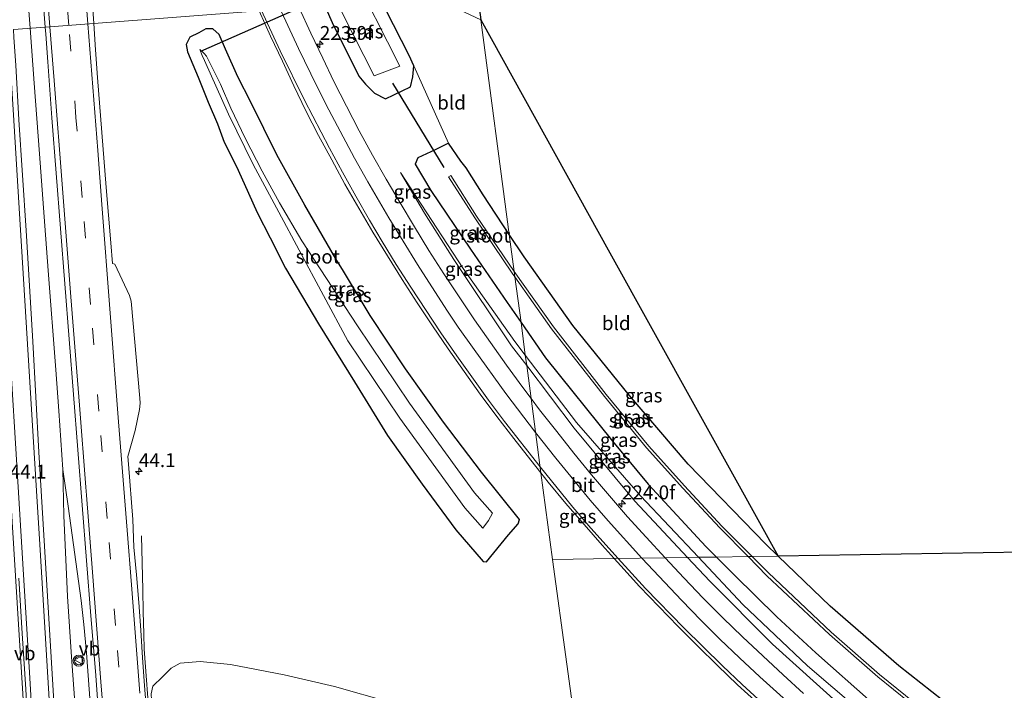
# Model space of a CAD drawing. Units: metres. Extents: x 249999 to 260000, y 574999 to 581250.
# Drawn here: x 255729 to 255906, y 577276 to 577397 of the extents above; entities that cross this region are included whole.
import ezdxf
from ezdxf.enums import TextEntityAlignment as Align

# ---------------------------------------------------------------- set-up
doc = ezdxf.new("R2010")
doc.units = ezdxf.units.M
doc.linetypes.add('VW-3-9_STREEP', pattern=[12, 3, -9])
doc.layers.get('0').update_dxf_attribs({"lineweight": 25})
for name, color, linetype, lineweight in [('B-ME-AM-KILOMETR-S-B1', 7, 'Continuous', 18), ('B-ME-BV-GELEIDECONSTRUCTIE-GELEIDERAIL-L-B1', 213, 'BV-GELEIDERAIL', 18), ('B-ME-GW-KRUINLIJN-L-B1', 93, 'Continuous', 18), ('B-ME-GW-TEENLIJN-L-B1', 93, 'Continuous', 18), ('B-ME-IE-GRASLAND-GV-B6', 93, 'Continuous', 18), ('B-ME-IE-GRONDWERKLIJN-GROND_INGERICHT-GV-B6', 253, 'Continuous', 18), ('B-ME-IE-HULPGEOMETRIE-L-B1', 53, 'Continuous', 18), ('B-ME-OG-WATER-GV-B6', 153, 'Continuous', 18), ('B-ME-VH-VERH_SOORT-BITUMEN-GV-B6', 8, 'IE-TERREINAFSCHEIDING-NATUURLIJK-HOUTWAL', 18), ('B-ME-VW-MARKERING-39STREEP-015-L-B1', 255, 'VW-3-9_STREEP', 18), ('B-ME-VW-MARKERING-STREEP-015-L-B1', 7, 'Continuous', 18), ('B-ME-VW-MEUBILAIR_WEGMEUBILAIR-VERKEERSBORD-S-B1', 8, 'Continuous', 18), ('B-ME-VW-MEUBILAIR_WEGMEUBILAIR-VERKEERSLICHT-S-B1', 13, 'Continuous', 18)]:
    doc.layers.add(name, color=color, linetype=linetype, lineweight=lineweight)
for name, color, linetype in [('B-ME-GW-INSTEEKWATERGANG-L-B1', 10, 'Continuous'), ('B-ME-KG-KADASTRAAL-OPNAMEDTMGRENS-L-B1', 10, 'Continuous'), ('B-ME-KW-DUIKER-L-B1', 10, 'Continuous')]:
    doc.layers.add(name, color=color, linetype=linetype)
doc.styles.add('NLCS-ISO', font='NLCS-ISO.TTF')
doc.linetypes.add('BV-GELEIDERAIL', pattern='A,10,-3,[108,NLCS.SHX,S=1,R=0,X=0,Y=0],-3', length=16)
doc.linetypes.add('IE-TERREINAFSCHEIDING-NATUURLIJK-HOUTWAL', pattern='A,7,-1.5,[67,NLCS.SHX,S=0.75,R=45,X=0,Y=0],-1.5,7,-1.5,[70,NLCS.SHX,S=0.75,R=0,X=0,Y=0],-1.5', length=20)

# ---------------------------------------------------------------- blocks, each defined once
blk = doc.blocks.new('hecto')
for p, q in [((0, 0.625), (-0.625, 0)), ((0, -0.625), (0, 0.625)), ((-0.625, 0), (0.625, 0)), ((0.625, 0), (0, -0.625))]:
    blk.add_line(p, q)
blk = doc.blocks.new('verkeerslicht')
for radius in [1, 0.75]:
    blk.add_circle((0, 0), radius)
blk = doc.blocks.new('verkeersbord')
for p, q in [((0, 0.75), (-0.75, -0.625)), ((0.75, -0.625), (0, 0.75)), ((-0.75, -0.625), (0.75, -0.625))]:
    blk.add_line(p, q)

msp = doc.modelspace()

# ---------------------------------------------------------------- linework, layer by layer
at = {"layer": 'B-ME-BV-GELEIDECONSTRUCTIE-GELEIDERAIL-L-B1'}
for points in [[(255730.9519, 577395.742, 0.6713), (255730.0564, 577407.6236, 0.6921), (255729.5156, 577414.9011, 0.7449), (255728.2578, 577433.1175, 0.7523), (255727.3613, 577445.8725, 0.7576), (255726.1184, 577463.9709, 0.7099), (255724.9683, 577480.3227, 0.7183), (255724.4712, 577487.4951, 0.6795), (255723.2235, 577505.6375, 0.6715), (255722.7296, 577512.9092, 0.6553), (255722.0593, 577522.0362, 0.623), (255721.302, 577532.9224, 0.6226), (255720.062, 577551.1268, 0.628), (255718.7986, 577569.4129, 0.6581), (255717.5271, 577587.6085, 0.6547), (255716.2442, 577605.7805, 0.6592), (255714.813, 577625.6753, 0.672), (255713.3064, 577645.5973, 0.6611), (255711.9395, 577663.7403, 0.662), (255710.5397, 577681.8785, 0.6727), (255708.9924, 577701.7849, 0.6758), (255707.57, 577719.984, 0.6641), (255707.2903, 577723.6097, 0.6661)], [(255736.8194, 577316.2237, 0.6673), (255736.119, 577326.7995, 0.6624), (255735.5787, 577334.1797, 0.6298), (255734.2107, 577352.1106, 0.6095), (255733.6137, 577360.1599, 0.5912), (255732.6212, 577373.1505, 0.6245), (255731.6712, 577385.875, 0.6496), (255730.9519, 577395.742, 0.6713)], [(255731.7147, 577240.5773, 0.4977), (255731.5019, 577244.5713, 0.5223), (255730.7031, 577257.694, 0.5228), (255729.6485, 577275.8388, 0.5473), (255728.63, 577292.1911, 0.5799), (255727.7149, 577306.815, 0.5755), (255727.2699, 577313.9937, 0.5792), (255726.5893, 577324.9122, 0.5555)], [(255743.2713, 577232.8212, 0.71), (255742.7575, 577236.7768, 0.6985), (255741.3613, 577245.9564, 0.6616), (255740.8604, 577249.8961, 0.6419), (255740.3335, 577255.1551, 0.6152), (255739.024, 577273.4165, 0.5745), (255738.3905, 577282.4869, 0.5679), (255737.6819, 577293.3593, 0.6135), (255736.9856, 577307.9567, 0.6723), (255736.8194, 577316.2237, 0.6673)], [(255743.2713, 577232.8212, 0.71), (255743.4475, 577242.1871, 0.6977), (255743.493, 577245.9899, 0.6762), (255743.4527, 577249.9166, 0.6847), (255743.3008, 577253.9482, 0.6692), (255743.0448, 577257.9392, 0.7012), (255741.8915, 577272.5821, 0.6865), (255741.0833, 577283.1928, 0.6712), (255740.6342, 577288.3396, 0.6435), (255740.1525, 577292.631, 0.6618), (255737.7929, 577309.6524, 0.6547), (255736.8194, 577316.2237, 0.6673)], [(255751.5101, 577283.8946, 0.4858), (255751.4185, 577286.6031, 0.4308), (255751.3102, 577290.5738, 0.3064), (255751.2193, 577294.5398, 0.1599), (255751.0033, 577304.3138, -0.3599)], [(255762.3715, 577196.6893, 0.4053), (255761.8862, 577199.801, 0.4389), (255759.4057, 577215.9995, 0.4725), (255756.6678, 577234.0251, 0.5157), (255754.6025, 577248.4499, 0.5337), (255753.9005, 577253.9494, 0.531), (255753.1749, 577261.2484, 0.5324), (255752.4836, 577270.2699, 0.5226), (255751.5101, 577283.8946, 0.4858)]]:
    msp.add_polyline3d(points, dxfattribs=at)
at = {"layer": 'B-ME-GW-INSTEEKWATERGANG-L-B1'}
for points in [[(255782.3896, 577403.5175, -0.9329), (255785.376, 577396.802, -0.898), (255790.147, 577387.134, -0.815), (255791.338, 577385.657, -0.882), (255792.947, 577384.075, -0.849), (255794.979, 577383.005, -0.935), (255799.466, 577385.222, -0.931), (255799.896, 577386.995, -0.886), (255800.041, 577388.983, -0.798), (255799.242, 577390.865, -0.818), (255790.8246, 577407.3527, -0.8043)], [(255812.561, 577299.677, 0.7), (255813.182, 577299.631, 0.667), (255817.12, 577304.483, 0.569), (255818.839, 577306.424, 0.61), (255819.127, 577307.261, 0.738), (255812.253, 577315.748, 0.603), (255805.4, 577324.747, 0.517), (255798.546, 577334.375, 0.401), (255792.196, 577343.976, 0.294), (255787.363, 577351.976, 0.266), (255786.036, 577354.175, 0.297), (255780.417, 577363.861, 0.169), (255775.361, 577372.962, 0.09), (255770.711, 577382.43, 0.022), (255768.329, 577386.981, -0.038), (255766.129, 577391.967, -0.141), (255764.998, 577394.643, -0.168), (255763.879, 577395.666, -0.217), (255762.578, 577395.651, -0.309), (255761.308, 577394.913, -0.427), (255759.725, 577394.145, -0.644), (255759.025, 577392.844, -0.95), (255759.292, 577391.48, -0.896), (255761.189, 577386.909, -0.96), (255763.04, 577382.411, -0.867), (255764.695, 577378.514, -0.642), (255765.893, 577375.242, -0.545), (255768.106, 577370.863, -0.456), (255769.522, 577367.793, -0.375), (255771.864, 577362.523, -0.23), (255774.198, 577358.015, -0.175), (255776.965, 577352.541, 0.025), (255782.913, 577342.475, 0.183), (255789.391, 577332.03, 0.265), (255795.347, 577322.374, 0.403), (255801.585, 577313.59, 0.595), (255807.644, 577305.373, 0.715), (255812.561, 577299.677, 0.7)], [(255817.2645, 577358.5974, -0.8147), (255812.563, 577365.748, -0.83), (255809.478, 577370.597, -0.861), (255808.547, 577371.783, -0.849), (255806.308, 577375.021, -0.782), (255803.93, 577373.853, -0.491), (255800.774, 577372.379, -0.319), (255800.31, 577371.272, -0.243), (255803.136, 577366.505, -0.225), (255810.257, 577355.969, -0.266), (255816.873, 577346.323, -0.251), (255819.3688, 577342.7188, -0.1998)], [(255865.6793, 577300.6429, -0.5578), (255863.457, 577302.78, -0.553), (255849.462, 577317.21, -0.764), (255838.924, 577329.571, -0.719), (255828.712, 577342.179, -0.816), (255819.929, 577354.545, -0.806), (255817.2645, 577358.5974, -0.8147)], [(255819.3688, 577342.7188, -0.1998), (255823.752, 577336.389, -0.11), (255835.869, 577321.336, -0.091), (255842.28, 577313.592, -0.001), (255852.689, 577302.362, -0.053), (255854.5737, 577300.4671, -0.0596)], [(255854.5737, 577300.4671, -0.0596), (255857.848, 577297.175, -0.071), (255865.453, 577289.694, -0.014), (255872.458, 577283.223, -0.014), (255882.528, 577274.322, 0.093)], [(255903.293, 577268.364, -0.423), (255887.403, 577280.852, -0.519), (255875.069, 577291.613, -0.578), (255865.6793, 577300.6429, -0.5578)]]:
    msp.add_polyline3d(points, dxfattribs=at)
at = {"layer": 'B-ME-GW-KRUINLIJN-L-B1'}
for points in [[(255820.3962, 577334.9664, 0.5064), (255817.672, 577338.542, 0.489), (255807.281, 577354.072, 0.31), (255801.972, 577362.418, 0.223), (255797.67, 577369.782, 0.128)], [(255849.389, 577300.385, 0.6664), (255839.9, 577310.523, 0.672), (255828.972, 577323.71, 0.561), (255820.3962, 577334.9664, 0.5064)], [(256057.251, 577190.33, 0.8045), (256042.283, 577193.18, 0.7505), (256031.11, 577195.478, 0.7805), (256020.614, 577198.3, 0.7185), (256004.676, 577202.585, 0.869), (255992.137, 577206.802, 0.841), (255981.1615, 577211.06, 0.856), (255969.136, 577215.875, 0.855), (255948.763, 577225.431, 0.799), (255932.978, 577234.282, 0.788), (255913.86, 577245.839, 0.798), (255902.156, 577253.955, 0.762), (255888.362, 577264.352, 0.703), (255876.84, 577273.804, 0.748), (255864.688, 577284.782, 0.727), (255853.397, 577296.103, 0.664), (255849.389, 577300.385, 0.6664)]]:
    msp.add_polyline3d(points, dxfattribs=at)
at = {"layer": 'B-ME-GW-TEENLIJN-L-B1'}
for points in [[(255820.1444, 577336.8658, 0.0377), (255818.273, 577339.334, 0.038), (255808.96, 577352.457, 0.098), (255797.67, 577369.782, 0.128)], [(255851.3562, 577300.4162, 0.0067), (255840.913, 577311.509, 0.001), (255829.381, 577324.684, 0.036), (255820.1444, 577336.8658, 0.0377)], [(255972.125, 577216.388, 0.153), (255960.121, 577221.5, 0.195), (255944.915, 577229.213, 0.125), (255929.055, 577238.112, 0.031), (255913.981, 577247.434, 0.047), (255899.574, 577257.484, 0.053), (255885.108, 577268.785, 0.079), (255870.993, 577280.854, 0.108), (255859.336, 577291.94, 0.011), (255851.3562, 577300.4162, 0.0067)], [(255830.2267, 577262.2902, 1.3127), (255822.847, 577265.332, 1.317), (255814.44, 577268.65, 1.265), (255805.483, 577271.401, 1.163), (255795.926, 577274.237, 1.063), (255785.76, 577277.124, 0.801), (255776.682, 577279.23, 0.615), (255767.024, 577281.125, 0.419), (255761.572, 577281.657, 0.252), (255757.991, 577281.35, 0.178), (255756.338, 577280.431, 0.076), (255754.809, 577278.899, 0.009), (255753.045, 577277.205, -0.173), (255752.725, 577275.802, -0.121), (255752.987, 577271.49, -0.174)]]:
    msp.add_polyline3d(points, dxfattribs=at)
at = {"layer": 'B-ME-IE-GRASLAND-GV-B6'}
for points in [[(255772.1731, 577398.8722, 0.2744), (255742.4237, 577396.6131, -0.2084), (255742.0827, 577401.8379, -0.2169), (255741.7291, 577406.8252, -0.2189), (255740.9771, 577416.7969, -0.2144), (255740.2004, 577426.7666, -0.2214), (255739.426, 577436.7366, -0.2101), (255738.5905, 577446.7022, -0.2551), (255737.7293, 577456.6654, -0.241), (255736.9184, 577466.6307, -0.2214), (255736.1517, 577476.6013, -0.2308), (255735.371, 577486.5709, -0.2336), (255734.5758, 577496.5394, -0.2252), (255733.789, 577506.5081, -0.2254), (255732.991, 577516.4764, -0.2314), (255732.193, 577526.4447, -0.2314), (255731.3988, 577536.4132, -0.2314), (255730.6411, 577546.3856, -0.2246), (255729.8729, 577556.356, -0.2244), (255729.0767, 577566.3246, -0.2034)], [(255728.3532, 577464.4657, -0.0766), (255729.1252, 577454.4953, -0.085), (255729.9168, 577444.5269, -0.0822), (255730.684, 577434.5563, -0.071), (255731.4306, 577424.5842, -0.0825), (255732.1846, 577414.6127, -0.0966), (255733.0103, 577404.6467, -0.0338), (255733.6745, 577395.9487, -0.0284), (255727.9299, 577395.5125, -0.0224)], [(255782.3896, 577403.5175, -0.9329), (255784.4152, 577404.4385, -2.13), (255787.262, 577398.28, -2.13), (255792.906, 577387.175, -2.13), (255797.551, 577388.91, -2.13), (255788.6957, 577406.3847, -2.13), (255790.8246, 577407.3527, -0.8043), (255799.242, 577390.865, -0.818), (255800.041, 577388.983, -0.798), (255799.896, 577386.995, -0.886), (255799.466, 577385.222, -0.931), (255794.979, 577383.005, -0.935), (255792.947, 577384.075, -0.849), (255791.338, 577385.657, -0.882), (255790.147, 577387.134, -0.815), (255785.376, 577396.802, -0.898), (255782.3896, 577403.5175, -0.9329)], [(255782.3896, 577403.5175, -0.9329), (255785.376, 577396.802, -0.898), (255790.147, 577387.134, -0.815), (255791.338, 577385.657, -0.882), (255792.947, 577384.075, -0.849), (255794.979, 577383.005, -0.935), (255799.466, 577385.222, -0.931), (255799.896, 577386.995, -0.886), (255800.041, 577388.983, -0.798), (255806.308, 577375.021, -0.782), (255803.93, 577373.853, -0.491), (255800.774, 577372.379, -0.319), (255800.31, 577371.272, -0.243), (255803.136, 577366.505, -0.225), (255810.257, 577355.969, -0.266), (255816.873, 577346.323, -0.251), (255819.3688, 577342.7188, -0.1998), (255820.1444, 577336.8658, 0.0377)], [(255752.3542, 577267.3335, -0.1784), (255751.5654, 577277.2959, -0.205), (255751.1808, 577282.2806, -0.2084), (255750.8623, 577287.2716, -0.2174), (255750.5001, 577292.258, -0.2174), (255750.1145, 577297.2437, -0.2427), (255749.6427, 577302.2215, -0.2483), (255749.4591, 577307.2231, -0.2595), (255748.6688, 577317.1914, -0.1949), (255748.5646, 577318.5741, -0.1894), (255749.8456, 577323.2652, -0.2094), (255750.618, 577327.06, -0.2191), (255750.7595, 577328.1854, -0.2219), (255750.732, 577329.1006, -0.2202), (255749.1241, 577346.5704, -0.2517), (255748.8704, 577347.569, -0.2526), (255746.2267, 577353.2465, -0.2047), (255745.7659, 577353.3765, -0.1913), (255745.4531, 577357.062, -0.2006), (255744.6437, 577367.0293, -0.209), (255743.8399, 577376.9969, -0.2118), (255743.0876, 577386.8705, -0.2043), (255742.734, 577391.8578, -0.2006), (255742.4237, 577396.6131, -0.2084), (255772.1731, 577398.8722, 0.2744), (255774.268, 577394.3321, 0.3191), (255776.3883, 577389.8044, 0.3665), (255778.4289, 577385.391, 0.3646), (255780.5941, 577380.883, 0.4264), (255782.8748, 577376.4338, 0.477), (255785.2738, 577372.0429, 0.5513), (255787.6365, 577367.6302, 0.5834), (255790.159, 577363.3124, 0.5852), (255792.6844, 577358.9962, 0.5788), (255795.3034, 577354.7368, 0.6642), (255797.9411, 577350.489, 0.7379), (255800.646, 577346.282, 0.7898), (255803.4222, 577342.1158, 0.8341), (255806.222, 577337.9709, 0.8196), (255809.1024, 577333.883, 0.8652), (255812.0375, 577329.8356, 0.9185), (255814.995, 577325.7944, 0.9137), (255818.0605, 577321.8439, 0.9821), (255821.1419, 577317.9053, 0.9745), (255822.9605, 577315.6159, 1.0014), (255825.03, 577300, 0.8), (255830.2267, 577262.2902, 1.3127)], [(255820.1444, 577336.8658, 0.0377), (255818.273, 577339.334, 0.038), (255808.96, 577352.457, 0.098), (255797.67, 577369.782, 0.128), (255801.972, 577362.418, 0.223), (255807.281, 577354.072, 0.31), (255817.672, 577338.542, 0.489), (255820.3962, 577334.9664, 0.5064), (255821.1806, 577329.0471, 0.7505), (255819.7114, 577330.996, 0.7359), (255816.7712, 577335.0407, 0.7077), (255813.8587, 577339.1044, 0.6765), (255810.9879, 577343.189, 0.6401), (255808.2191, 577347.3533, 0.6065), (255805.4716, 577351.4984, 0.5645), (255802.7852, 577355.7167, 0.5282), (255800.1682, 577359.9774, 0.4926), (255797.5967, 577364.2654, 0.437), (255795.0761, 577368.5845, 0.3954), (255792.6365, 577372.8963, 0.3604), (255790.2319, 577377.2837, 0.3143), (255787.9112, 577381.7131, 0.2609), (255785.6626, 577386.1791, 0.2131), (255783.6752, 577390.3746, 0.1559), (255781.5047, 577394.8796, 0.0931), (255779.4283, 577399.4288, 0.0358)], [(255727.9299, 577395.5125, -0.0224), (255733.6745, 577395.9487, -0.0284), (255733.7717, 577394.6758, -0.0276), (255734.1347, 577389.6888, -0.0226), (255734.8711, 577379.6163, -0.0286), (255735.6427, 577369.6461, -0.0286), (255736.3919, 577359.674, -0.0102), (255737.1636, 577349.7037, 0.001), (255737.9454, 577339.7343, -0.0018), (255738.731, 577329.7657, 0.0043), (255739.5385, 577319.7978, 0.0042), (255740.3292, 577309.8295, -0.0352), (255741.112, 577299.8602, -0.052), (255741.892, 577289.8905, -0.0352), (255742.6944, 577279.9227, -0.0197), (255743.4454, 577269.9509, 0.0184)], [(255735.504, 577269.4488, -0.1404), (255734.901, 577279.4308, -0.1544), (255734.3158, 577289.4133, -0.1544), (255733.7072, 577299.395, -0.1432), (255733.1052, 577309.3765, -0.1188), (255732.5172, 577319.3593, -0.1463), (255731.9843, 577329.3456, -0.121), (255731.421, 577339.3299, -0.1397), (255730.8297, 577349.3121, -0.1365), (255730.2025, 577359.2926, -0.1091), (255729.5911, 577369.2736, -0.1029), (255728.9302, 577379.2521, -0.0791), (255728.3472, 577389.1086, -0.0352), (255728.0095, 577394.0999, -0.024), (255727.9299, 577395.5125, -0.0224)], [(255812.561, 577299.677, 0.7), (255807.644, 577305.373, 0.715), (255801.585, 577313.59, 0.595), (255795.347, 577322.374, 0.403), (255789.391, 577332.03, 0.265), (255782.913, 577342.475, 0.183), (255776.965, 577352.541, 0.025), (255774.198, 577358.015, -0.175), (255771.864, 577362.523, -0.23), (255769.522, 577367.793, -0.375), (255768.106, 577370.863, -0.456), (255765.893, 577375.242, -0.545), (255764.695, 577378.514, -0.642), (255763.04, 577382.411, -0.867), (255761.189, 577386.909, -0.96), (255759.292, 577391.48, -0.896), (255759.025, 577392.844, -0.95), (255759.725, 577394.145, -0.644), (255761.308, 577394.913, -0.427), (255762.578, 577395.651, -0.309), (255763.879, 577395.666, -0.217), (255764.998, 577394.643, -0.168), (255766.129, 577391.967, -0.141), (255768.329, 577386.981, -0.038), (255770.711, 577382.43, 0.022), (255775.361, 577372.962, 0.09), (255780.417, 577363.861, 0.169), (255786.036, 577354.175, 0.297), (255787.363, 577351.976, 0.266), (255792.196, 577343.976, 0.294), (255798.546, 577334.375, 0.401), (255805.4, 577324.747, 0.517), (255812.253, 577315.748, 0.603), (255819.127, 577307.261, 0.738), (255818.839, 577306.424, 0.61), (255817.12, 577304.483, 0.569), (255813.182, 577299.631, 0.667), (255812.561, 577299.677, 0.7)], [(255812.561, 577299.677, 0.7), (255813.182, 577299.631, 0.667), (255817.12, 577304.483, 0.569), (255818.839, 577306.424, 0.61), (255819.127, 577307.261, 0.738), (255812.253, 577315.748, 0.603), (255805.4, 577324.747, 0.517), (255798.546, 577334.375, 0.401), (255792.196, 577343.976, 0.294), (255787.363, 577351.976, 0.266), (255786.036, 577354.175, 0.297), (255780.417, 577363.861, 0.169), (255775.361, 577372.962, 0.09), (255770.711, 577382.43, 0.022), (255768.329, 577386.981, -0.038), (255766.129, 577391.967, -0.141), (255764.998, 577394.643, -0.168), (255763.879, 577395.666, -0.217), (255762.578, 577395.651, -0.309), (255761.308, 577394.913, -0.427), (255759.725, 577394.145, -0.644), (255759.025, 577392.844, -0.95), (255759.292, 577391.48, -0.896), (255761.189, 577386.909, -0.96), (255763.04, 577382.411, -0.867), (255764.695, 577378.514, -0.642), (255765.893, 577375.242, -0.545), (255768.106, 577370.863, -0.456), (255769.522, 577367.793, -0.375), (255771.864, 577362.523, -0.23), (255774.198, 577358.015, -0.175), (255776.965, 577352.541, 0.025), (255782.913, 577342.475, 0.183), (255789.391, 577332.03, 0.265), (255795.347, 577322.374, 0.403), (255801.585, 577313.59, 0.595), (255807.644, 577305.373, 0.715), (255812.561, 577299.677, 0.7)], [(255799.28, 577328.168, -1.791), (255789.914, 577342.112, -2.033), (255779.908, 577357.437, -2.265), (255775.876, 577364.314, -2.402), (255772.763, 577370.016, -2.422), (255769.667, 577375.959, -2.448), (255767.085, 577381.347, -2.489), (255765.206, 577385.663, -2.424), (255762.697, 577390.729, -2.337), (255762.273, 577391.226, -2.376), (255761.526, 577391.933, -2.25), (255761.908, 577390.863, -2.413), (255762.351, 577389.93, -2.429), (255766.671, 577380.246, -2.471), (255771.127, 577371.219, -2.36), (255775.768, 577362.601, -2.379), (255779.412, 577355.79, -2.283), (255788.187, 577339.417, -2.033), (255797.553, 577325.473, -1.791), (255809.244, 577309.355, -1.91), (255812.495, 577305.659, -1.792), (255813.485, 577307.053, -1.817), (255814.2227, 577308.3553, -1.822), (255810.971, 577312.05, -1.91), (255799.28, 577328.168, -1.791)], [(255817.2645, 577358.5974, -0.8147), (255818.1513, 577351.906, -2.821), (255811.359, 577361.889, -2.856), (255806.714, 577369.196, -2.873), (255806.286, 577368.985, -2.851), (255811.022, 577361.613, -2.849), (255817.804, 577351.619, -2.837), (255818.2789, 577350.9433, -2.8374), (255819.3688, 577342.7188, -0.1998), (255816.873, 577346.323, -0.251), (255810.257, 577355.969, -0.266), (255803.136, 577366.505, -0.225), (255800.31, 577371.272, -0.243), (255800.774, 577372.379, -0.319), (255803.93, 577373.853, -0.491), (255806.308, 577375.021, -0.782), (255808.547, 577371.783, -0.849), (255809.478, 577370.597, -0.861), (255812.563, 577365.748, -0.83), (255817.2645, 577358.5974, -0.8147)], [(255820.1444, 577336.8658, 0.0377), (255820.3962, 577334.9664, 0.5064), (255817.672, 577338.542, 0.489), (255807.281, 577354.072, 0.31), (255801.972, 577362.418, 0.223), (255797.67, 577369.782, 0.128), (255808.96, 577352.457, 0.098), (255818.273, 577339.334, 0.038), (255820.1444, 577336.8658, 0.0377)], [(255817.2645, 577358.5974, -0.8147), (255819.929, 577354.545, -0.806), (255828.712, 577342.179, -0.816), (255838.924, 577329.571, -0.719), (255849.462, 577317.21, -0.764), (255863.457, 577302.78, -0.553), (255865.6793, 577300.6429, -0.5578), (255861.0137, 577300.569, -2.8597), (255855.556, 577306.017, -2.861), (255848.801, 577313.29, -2.883), (255842.391, 577320.446, -2.855), (255834.737, 577329.74, -2.894), (255825.218, 577341.924, -2.854), (255818.1513, 577351.906, -2.821), (255817.2645, 577358.5974, -0.8147)], [(255818.2789, 577350.9433, -2.8374), (255824.853, 577341.588, -2.843), (255834.4, 577329.424, -2.902), (255841.978, 577320.135, -2.818), (255848.51, 577312.875, -2.853), (255855.196, 577305.715, -2.89), (255860.2699, 577300.5573, -2.8703), (255854.5737, 577300.4671, -0.0596), (255852.689, 577302.362, -0.053), (255842.28, 577313.592, -0.001), (255835.869, 577321.336, -0.091), (255823.752, 577336.389, -0.11), (255819.3688, 577342.7188, -0.1998), (255818.2789, 577350.9433, -2.8374)], [(255820.1444, 577336.8658, 0.0377), (255819.3688, 577342.7188, -0.1998), (255823.752, 577336.389, -0.11), (255835.869, 577321.336, -0.091), (255842.28, 577313.592, -0.001), (255852.689, 577302.362, -0.053), (255854.5737, 577300.4671, -0.0596), (255851.3562, 577300.4162, 0.0067), (255840.913, 577311.509, 0.001), (255829.381, 577324.684, 0.036), (255820.1444, 577336.8658, 0.0377)], [(255820.1444, 577336.8658, 0.0377), (255829.381, 577324.684, 0.036), (255840.913, 577311.509, 0.001), (255851.3562, 577300.4162, 0.0067), (255849.389, 577300.385, 0.6664), (255839.9, 577310.523, 0.672), (255828.972, 577323.71, 0.561), (255820.3962, 577334.9664, 0.5064), (255820.1444, 577336.8658, 0.0377)], [(255821.1806, 577329.0471, 0.7505), (255820.3962, 577334.9664, 0.5064), (255828.972, 577323.71, 0.561), (255839.9, 577310.523, 0.672), (255849.389, 577300.385, 0.6664), (255845.3308, 577300.3208, 0.8966), (255841.9159, 577304.0254, 0.8783), (255838.5758, 577307.6974, 0.8611), (255835.3033, 577311.4794, 0.8532), (255832.0828, 577315.3043, 0.84), (255828.9051, 577319.1648, 0.8128), (255825.8102, 577323.0684, 0.7884), (255822.7215, 577327.003, 0.7659), (255821.1806, 577329.0471, 0.7505)], [(255822.9605, 577315.6159, 1.0014), (255824.2533, 577313.9886, 1.0204), (255827.4586, 577310.1436, 1.037), (255830.7196, 577306.3518, 1.0526), (255834.012, 577302.589, 1.0921), (255836.1786, 577300.1762, 1.0932), (255825.03, 577300, 0.8), (255822.9605, 577315.6159, 1.0014)], [(255885.108, 577268.785, 0.079), (255870.993, 577280.854, 0.108), (255859.336, 577291.94, 0.011), (255851.3562, 577300.4162, 0.0067), (255854.5737, 577300.4671, -0.0596), (255857.848, 577297.175, -0.071), (255865.453, 577289.694, -0.014), (255872.458, 577283.223, -0.014), (255882.528, 577274.322, 0.093)], [(255882.528, 577274.322, 0.093), (255872.458, 577283.223, -0.014), (255865.453, 577289.694, -0.014), (255857.848, 577297.175, -0.071), (255854.5737, 577300.4671, -0.0596), (255860.2699, 577300.5573, -2.8703), (255863.675, 577297.096, -2.857), (255874.963, 577286.531, -2.869), (255883.647, 577278.856, -2.859), (255894.91, 577269.746, -2.883)], [(255895.174, 577270.235, -2.88), (255883.969, 577279.304, -2.867), (255875.226, 577286.93, -2.876), (255863.94, 577297.648, -2.859), (255861.0137, 577300.569, -2.8597), (255865.6793, 577300.6429, -0.5578), (255875.069, 577291.613, -0.578), (255887.403, 577280.852, -0.519), (255903.293, 577268.364, -0.423)], [(255830.2267, 577262.2902, 1.3127), (255825.03, 577300, 0.8), (255836.1786, 577300.1762, 1.0932), (255837.3531, 577298.8682, 1.0937), (255840.7334, 577295.1839, 1.1031), (255844.181, 577291.5512, 1.1169), (255847.658, 577287.9582, 1.143), (255851.199, 577284.4277, 1.1584), (255854.772, 577280.9287, 1.1668), (255858.385, 577277.4692, 1.164), (255862.0629, 577274.0894, 1.1555)], [(255870.2799, 577275.8927, 0.9778), (255866.587, 577279.2633, 0.9706), (255862.9179, 577282.6609, 0.9605), (255859.2883, 577286.1029, 0.9418), (255855.7034, 577289.5374, 0.9391), (255852.1683, 577293.0753, 0.9261), (255848.7265, 577296.7018, 0.9147), (255845.3308, 577300.3208, 0.8966), (255849.389, 577300.385, 0.6664), (255853.397, 577296.103, 0.664), (255864.688, 577284.782, 0.727), (255876.84, 577273.804, 0.748)], [(255876.84, 577273.804, 0.748), (255864.688, 577284.782, 0.727), (255853.397, 577296.103, 0.664), (255849.389, 577300.385, 0.6664), (255851.3562, 577300.4162, 0.0067), (255859.336, 577291.94, 0.011), (255870.993, 577280.854, 0.108), (255885.108, 577268.785, 0.079)], [(255728.911, 577296.6517, -0.1465), (255729.5233, 577286.6709, -0.1545), (255730.1412, 577276.6899, -0.1752), (255730.726, 577266.7068, -0.1787)], [(255752.725, 577275.802, -0.121), (255753.045, 577277.205, -0.173), (255754.809, 577278.899, 0.009), (255756.338, 577280.431, 0.076), (255757.991, 577281.35, 0.178), (255761.572, 577281.657, 0.252), (255767.024, 577281.125, 0.419), (255776.682, 577279.23, 0.615), (255785.76, 577277.124, 0.801), (255795.926, 577274.237, 1.063)], [(255795.926, 577274.237, 1.063), (255785.76, 577277.124, 0.801), (255776.682, 577279.23, 0.615), (255767.024, 577281.125, 0.419), (255761.572, 577281.657, 0.252), (255757.991, 577281.35, 0.178), (255756.338, 577280.431, 0.076), (255754.809, 577278.899, 0.009), (255753.045, 577277.205, -0.173), (255752.725, 577275.802, -0.121)]]:
    msp.add_polyline3d(points, dxfattribs=at)
at = {"layer": 'B-ME-IE-GRONDWERKLIJN-GROND_INGERICHT-GV-B6'}
for points in [[(255793.722, 577570.948, -0.743), (255796.5788, 577534.3564, -0.746), (255800.315, 577486.502, -0.75), (255806.6207, 577438.918, -0.6581), (255811.778, 577400, -0.583), (255812.137, 577397.289, -0.578)], [(255812.137, 577397.289, -0.578), (255790.8246, 577407.3527, -0.8043), (255784.24, 577422.046, -0.939), (255775.905, 577444.441, -0.966), (255771.025, 577461.502, -0.884), (255766.905, 577478.754, -0.903), (255763.675, 577495.511, -0.816), (255761.815, 577505.5, -0.809), (255754.8, 577545.544, -0.887), (255751.681, 577566.665, -0.846)], [(255812.137, 577397.289, -0.578), (255817.2645, 577358.5974, -0.8147), (255812.563, 577365.748, -0.83), (255809.478, 577370.597, -0.861), (255808.547, 577371.783, -0.849), (255806.308, 577375.021, -0.782), (255800.041, 577388.983, -0.798), (255799.242, 577390.865, -0.818), (255790.8246, 577407.3527, -0.8043), (255812.137, 577397.289, -0.578)], [(255812.137, 577397.289, -0.578), (255835.398, 577355.3018, -0.5692), (255858.6591, 577313.3146, -0.5604), (255865.6793, 577300.6429, -0.5578), (255863.457, 577302.78, -0.553), (255849.462, 577317.21, -0.764), (255838.924, 577329.571, -0.719), (255828.712, 577342.179, -0.816), (255819.929, 577354.545, -0.806), (255817.2645, 577358.5974, -0.8147), (255812.137, 577397.289, -0.578)], [(255979.372, 577225.075, -0.41), (255973.103, 577227.67, -0.391), (255961.709, 577233.028, -0.455), (255958.934, 577234.38, -0.482), (255946.794, 577240.21, -0.564), (255931.549, 577249.042, -0.597), (255915.55, 577259.467, -0.545), (255903.293, 577268.364, -0.423), (255887.403, 577280.852, -0.519), (255875.069, 577291.613, -0.578), (255865.6793, 577300.6429, -0.5578), (255917.365, 577301.461, -0.47), (255938.495, 577301.4687, -0.48), (255986.495, 577301.4861, -0.5027), (256034.495, 577301.5036, -0.5253), (256082.495, 577301.521, -0.548)]]:
    msp.add_polyline3d(points, dxfattribs=at)
at = {"layer": 'B-ME-IE-HULPGEOMETRIE-L-B1'}
for points in [[(255727.9299, 577395.5125, -0.0224), (255733.6745, 577395.9487, -0.0284), (255742.4237, 577396.6131, -0.2084), (255772.1731, 577398.8722, 0.2744), (255778.3943, 577401.7009, 0.0144), (255782.3896, 577403.5175, -0.9329), (255784.4152, 577404.4385, -2.13), (255788.6957, 577406.3847, -2.13), (255790.8246, 577407.3527, -0.8043), (255812.137, 577397.289, -0.578)], [(255812.137, 577397.289, -0.578), (255817.2645, 577358.5974, -0.8147), (255818.1513, 577351.906, -2.821), (255818.2789, 577350.9433, -2.8374), (255819.3688, 577342.7188, -0.1998), (255820.1444, 577336.8658, 0.0377), (255820.3962, 577334.9664, 0.5064), (255821.1806, 577329.0471, 0.7505), (255822.9605, 577315.6159, 1.0014), (255825.03, 577300, 0.8)], [(255865.6793, 577300.6429, -0.5578), (255861.0137, 577300.569, -2.8597), (255860.2699, 577300.5573, -2.8703), (255854.5737, 577300.4671, -0.0596), (255851.3562, 577300.4162, 0.0067), (255849.389, 577300.385, 0.6664), (255845.3308, 577300.3208, 0.8966), (255836.1786, 577300.1762, 1.0932), (255825.03, 577300, 0.8)], [(255830.2267, 577262.2902, 1.3127), (255825.03, 577300, 0.8)]]:
    msp.add_polyline3d(points, dxfattribs=at)
at = {"layer": 'B-ME-KG-KADASTRAAL-OPNAMEDTMGRENS-L-B1'}
for points in [[(255800.315, 577486.502, -0.75), (255806.6207, 577438.918, -0.6581), (255811.778, 577400, -0.583), (255812.137, 577397.289, -0.578)], [(255812.137, 577397.289, -0.578), (255835.398, 577355.3018, -0.5692), (255858.6591, 577313.3146, -0.5604), (255865.6793, 577300.6429, -0.5578)], [(256179.729, 577248.785, -0.13), (256166.625, 577247.153, -0.419), (256163.687, 577249.052, -0.451), (256161.842, 577250.194, -2.12), (256160.262, 577251.266, -2.093), (256157.617, 577252.974, -0.088), (256155.313, 577254.463, -0.04), (256151.756, 577256.762, -0.047), (256146.289, 577260.295, -0.428), (256105.9745, 577286.3477, -0.5038), (256082.495, 577301.521, -0.548), (256034.495, 577301.5036, -0.5253), (255986.495, 577301.4861, -0.5027), (255938.495, 577301.4687, -0.48), (255917.365, 577301.461, -0.47), (255865.6793, 577300.6429, -0.5578)]]:
    msp.add_polyline3d(points, dxfattribs=at)
at = {"layer": 'B-ME-KW-DUIKER-L-B1'}
for p, q in [((255786.924, 577402.78, -2.4), (255761.643, 577391.59, -2.328)), ((255805.523, 577370.68, -2.724), (255796.295, 577385.867, -2.685))]:
    msp.add_line(p, q, dxfattribs=at)
at = {"layer": 'B-ME-OG-WATER-GV-B6'}
for points in [[(255788.6957, 577406.3847, -2.13), (255797.551, 577388.91, -2.13), (255792.906, 577387.175, -2.13), (255787.262, 577398.28, -2.13), (255784.4152, 577404.4385, -2.13), (255788.6957, 577406.3847, -2.13)], [(255799.28, 577328.168, -1.791), (255810.971, 577312.05, -1.91), (255814.2227, 577308.3553, -1.822), (255813.485, 577307.053, -1.817), (255812.495, 577305.659, -1.792), (255809.244, 577309.355, -1.91), (255797.553, 577325.473, -1.791), (255788.187, 577339.417, -2.033), (255779.412, 577355.79, -2.283), (255775.768, 577362.601, -2.379), (255771.127, 577371.219, -2.36), (255766.671, 577380.246, -2.471), (255762.351, 577389.93, -2.429), (255761.908, 577390.863, -2.413), (255761.526, 577391.933, -2.25), (255762.273, 577391.226, -2.376), (255762.697, 577390.729, -2.337), (255765.206, 577385.663, -2.424), (255767.085, 577381.347, -2.489), (255769.667, 577375.959, -2.448), (255772.763, 577370.016, -2.422), (255775.876, 577364.314, -2.402), (255779.908, 577357.437, -2.265), (255789.914, 577342.112, -2.033), (255799.28, 577328.168, -1.791)], [(255818.2789, 577350.9433, -2.8374), (255817.804, 577351.619, -2.837), (255811.022, 577361.613, -2.849), (255806.286, 577368.985, -2.851), (255806.714, 577369.196, -2.873), (255811.359, 577361.889, -2.856), (255818.1513, 577351.906, -2.821), (255818.2789, 577350.9433, -2.8374)], [(255818.2789, 577350.9433, -2.8374), (255818.1513, 577351.906, -2.821), (255825.218, 577341.924, -2.854), (255834.737, 577329.74, -2.894), (255842.391, 577320.446, -2.855), (255848.801, 577313.29, -2.883), (255855.556, 577306.017, -2.861), (255861.0137, 577300.569, -2.8597), (255860.2699, 577300.5573, -2.8703), (255855.196, 577305.715, -2.89), (255848.51, 577312.875, -2.853), (255841.978, 577320.135, -2.818), (255834.4, 577329.424, -2.902), (255824.853, 577341.588, -2.843), (255818.2789, 577350.9433, -2.8374)], [(255894.91, 577269.746, -2.883), (255883.647, 577278.856, -2.859), (255874.963, 577286.531, -2.869), (255863.675, 577297.096, -2.857), (255860.2699, 577300.5573, -2.8703), (255861.0137, 577300.569, -2.8597)], [(255861.0137, 577300.569, -2.8597), (255863.94, 577297.648, -2.859), (255875.226, 577286.93, -2.876), (255883.969, 577279.304, -2.867), (255895.174, 577270.235, -2.88)]]:
    msp.add_polyline3d(points, dxfattribs=at)
at = {"layer": 'B-ME-VH-VERH_SOORT-BITUMEN-GV-B6'}
for points in [[(255742.0827, 577401.8379, -0.2169), (255742.4237, 577396.6131, -0.2084), (255733.6745, 577395.9487, -0.0284), (255733.0103, 577404.6467, -0.0338)], [(255821.1806, 577329.0471, 0.7505), (255822.9605, 577315.6159, 1.0014), (255821.1419, 577317.9053, 0.9745), (255818.0605, 577321.8439, 0.9821), (255814.995, 577325.7944, 0.9137), (255812.0375, 577329.8356, 0.9185), (255809.1024, 577333.883, 0.8652), (255806.222, 577337.9709, 0.8196), (255803.4222, 577342.1158, 0.8341), (255800.646, 577346.282, 0.7898), (255797.9411, 577350.489, 0.7379), (255795.3034, 577354.7368, 0.6642), (255792.6844, 577358.9962, 0.5788), (255790.159, 577363.3124, 0.5852), (255787.6365, 577367.6302, 0.5834), (255785.2738, 577372.0429, 0.5513), (255782.8748, 577376.4338, 0.477), (255780.5941, 577380.883, 0.4264), (255778.4289, 577385.391, 0.3646), (255776.3883, 577389.8044, 0.3665), (255774.268, 577394.3321, 0.3191), (255772.1731, 577398.8722, 0.2744)], [(255779.4283, 577399.4288, 0.0358), (255781.5047, 577394.8796, 0.0931), (255783.6752, 577390.3746, 0.1559), (255785.6626, 577386.1791, 0.2131), (255787.9112, 577381.7131, 0.2609), (255790.2319, 577377.2837, 0.3143), (255792.6365, 577372.8963, 0.3604), (255795.0761, 577368.5845, 0.3954), (255797.5967, 577364.2654, 0.437), (255800.1682, 577359.9774, 0.4926), (255802.7852, 577355.7167, 0.5282), (255805.4716, 577351.4984, 0.5645), (255808.2191, 577347.3533, 0.6065), (255810.9879, 577343.189, 0.6401), (255813.8587, 577339.1044, 0.6765), (255816.7712, 577335.0407, 0.7077), (255819.7114, 577330.996, 0.7359), (255821.1806, 577329.0471, 0.7505)], [(255743.4454, 577269.9509, 0.0184), (255742.6944, 577279.9227, -0.0197), (255741.892, 577289.8905, -0.0352), (255741.112, 577299.8602, -0.052), (255740.3292, 577309.8295, -0.0352), (255739.5385, 577319.7978, 0.0042), (255738.731, 577329.7657, 0.0043), (255737.9454, 577339.7343, -0.0018), (255737.1636, 577349.7037, 0.001), (255736.3919, 577359.674, -0.0102), (255735.6427, 577369.6461, -0.0286), (255734.8711, 577379.6163, -0.0286), (255734.1347, 577389.6888, -0.0226), (255733.7717, 577394.6758, -0.0276), (255733.6745, 577395.9487, -0.0284), (255742.4237, 577396.6131, -0.2084)], [(255742.4237, 577396.6131, -0.2084), (255742.734, 577391.8578, -0.2006), (255743.0876, 577386.8705, -0.2043), (255743.8399, 577376.9969, -0.2118), (255744.6437, 577367.0293, -0.209), (255745.4531, 577357.062, -0.2006), (255745.7659, 577353.3765, -0.1913), (255746.2267, 577353.2465, -0.2047), (255748.8704, 577347.569, -0.2526), (255749.1241, 577346.5704, -0.2517), (255750.732, 577329.1006, -0.2202), (255750.7595, 577328.1854, -0.2219), (255750.618, 577327.06, -0.2191), (255749.8456, 577323.2652, -0.2094), (255748.5646, 577318.5741, -0.1894), (255748.6688, 577317.1914, -0.1949), (255749.4591, 577307.2231, -0.2595), (255749.6427, 577302.2215, -0.2483), (255750.1145, 577297.2437, -0.2427), (255750.5001, 577292.258, -0.2174), (255750.8623, 577287.2716, -0.2174), (255751.1808, 577282.2806, -0.2084), (255751.5654, 577277.2959, -0.205), (255752.3542, 577267.3335, -0.1784)], [(255728.9302, 577379.2521, -0.0791), (255729.5911, 577369.2736, -0.1029), (255730.2025, 577359.2926, -0.1091), (255730.8297, 577349.3121, -0.1365), (255731.421, 577339.3299, -0.1397), (255731.9843, 577329.3456, -0.121), (255732.5172, 577319.3593, -0.1463), (255733.1052, 577309.3765, -0.1188), (255733.7072, 577299.395, -0.1432), (255734.3158, 577289.4133, -0.1544), (255734.901, 577279.4308, -0.1544), (255735.504, 577269.4488, -0.1404)], [(255821.1806, 577329.0471, 0.7505), (255822.7215, 577327.003, 0.7659), (255825.8102, 577323.0684, 0.7884), (255828.9051, 577319.1648, 0.8128), (255832.0828, 577315.3043, 0.84), (255835.3033, 577311.4794, 0.8532), (255838.5758, 577307.6974, 0.8611), (255841.9159, 577304.0254, 0.8783), (255845.3308, 577300.3208, 0.8966), (255836.1786, 577300.1762, 1.0932), (255834.012, 577302.589, 1.0921), (255830.7196, 577306.3518, 1.0526), (255827.4586, 577310.1436, 1.037), (255824.2533, 577313.9886, 1.0204), (255822.9605, 577315.6159, 1.0014), (255821.1806, 577329.0471, 0.7505)], [(255862.0629, 577274.0894, 1.1555), (255858.385, 577277.4692, 1.164), (255854.772, 577280.9287, 1.1668), (255851.199, 577284.4277, 1.1584), (255847.658, 577287.9582, 1.143), (255844.181, 577291.5512, 1.1169), (255840.7334, 577295.1839, 1.1031), (255837.3531, 577298.8682, 1.0937), (255836.1786, 577300.1762, 1.0932), (255845.3308, 577300.3208, 0.8966), (255848.7265, 577296.7018, 0.9147), (255852.1683, 577293.0753, 0.9261), (255855.7034, 577289.5374, 0.9391), (255859.2883, 577286.1029, 0.9418), (255862.9179, 577282.6609, 0.9605), (255866.587, 577279.2633, 0.9706), (255870.2799, 577275.8927, 0.9778)], [(255730.726, 577266.7068, -0.1787), (255730.1412, 577276.6899, -0.1752), (255729.5233, 577286.6709, -0.1545), (255728.911, 577296.6517, -0.1465)]]:
    msp.add_polyline3d(points, dxfattribs=at)
at = {"layer": 'B-ME-VW-MARKERING-39STREEP-015-L-B1'}
for points in [[(255737.9114, 577396.2705, -0.0418), (255736.5455, 577413.9542, -0.0579), (255735.0301, 577433.6561, -0.068), (255733.8637, 577448.5156, -0.0997), (255732.3597, 577467.8815, -0.0775), (255730.8282, 577487.7704, -0.0833), (255729.3001, 577507.4817, -0.0658), (255727.7571, 577527.4193, -0.0807), (255726.6073, 577542.1263, -0.0753), (255725.0882, 577561.6525, -0.0629), (255723.5515, 577581.4026, -0.0467), (255722.0228, 577601.0883, -0.0612), (255720.4811, 577620.8508, -0.0462), (255718.9601, 577640.3286, -0.043), (255717.4435, 577659.8907, -0.043), (255715.9088, 577679.6056, -0.0325), (255714.4033, 577699.1625, -0.0272), (255712.88, 577718.7081, -0.0287), (255712.4668, 577724.0054, -0.0309)], [(255747.8632, 577268.6848, -0.0272), (255746.3402, 577288.1233, -0.0578), (255744.8354, 577307.4355, -0.07), (255743.3322, 577326.7547, -0.0153), (255741.8246, 577345.9682, -0.0265), (255740.3262, 577365.2397, -0.0392), (255739.2019, 577379.6834, -0.05), (255737.9114, 577396.2705, -0.0418)]]:
    msp.add_polyline3d(points, dxfattribs=at)
at = {"layer": 'B-ME-VW-MARKERING-STREEP-015-L-B1'}
for points in [[(255734.5123, 577396.0123, 0.0341), (255730.8125, 577443.8615, -0.0042), (255727.0893, 577491.72, -0.012), (255723.3894, 577539.5749, 0.0067), (255719.6566, 577587.4314, 0.0107), (255715.9263, 577635.2845, 0.0288), (255712.2095, 577683.1441, 0.0418), (255709.0636, 577723.7516, 0.0398)], [(255741.3282, 577396.5299, -0.1154), (255740.0599, 577412.9687, -0.1248), (255738.5529, 577432.4973, -0.1369), (255737.0285, 577452.0305, -0.1649), (255735.5194, 577471.5762, -0.1428), (255733.9999, 577491.1212, -0.1469), (255732.4856, 577510.6563, -0.1443), (255730.9585, 577530.1973, -0.1528), (255729.4276, 577549.8764, -0.1447), (255727.9121, 577569.4542, -0.1221), (255726.3917, 577589.0122, -0.1253), (255725.2514, 577603.6863, -0.1292), (255723.7257, 577623.266, -0.1143), (255722.573, 577637.8978, -0.1073), (255722.1351, 577643.4555, -0.128)], [(255821.9942, 577322.9078, 0.9065), (255816.6446, 577329.9242, 0.8526), (255810.9112, 577337.8427, 0.7899), (255808.0703, 577341.8866, 0.7604), (255806.0001, 577344.9623, 0.7317), (255800.7317, 577353.2093, 0.6536), (255795.5868, 577361.5618, 0.5718), (255791.7692, 577368.0851, 0.4986), (255789.3767, 577372.3682, 0.4581), (255784.775, 577381.0331, 0.363), (255782.5768, 577385.3392, 0.3145), (255779.2782, 577392.0948, 0.236), (255775.4711, 577400.3717, 0.1471)], [(255822.8162, 577316.705, 1.0688), (255816.4197, 577324.8813, 1.0168), (255813.5231, 577328.7624, 0.9896), (255807.7789, 577336.7502, 0.9281), (255804.9339, 577340.8492, 0.9014), (255799.5204, 577349.068, 0.8156), (255796.8911, 577353.2111, 0.7614), (255794.3729, 577357.3107, 0.6935), (255792.0541, 577361.1857, 0.6561), (255789.6001, 577365.4653, 0.6317), (255787.192, 577369.7909, 0.5949), (255784.8474, 577374.1286, 0.5511), (255780.3495, 577382.7887, 0.4381), (255775.9911, 577391.6702, 0.3345), (255772.5892, 577399.0614, 0.2595)], [(255750.7314, 577275.9546, -0.1259), (255749.2021, 577295.4684, -0.1403), (255748.4271, 577305.3126, -0.1501), (255746.8877, 577324.8458, -0.0768), (255745.3763, 577344.4101, -0.0903), (255743.8643, 577363.9765, -0.116), (255743.1169, 577373.7104, -0.1343), (255741.3282, 577396.5299, -0.1154)], [(255741.1212, 577108.7124, -0.1236), (255739.961, 577128.0672, -0.1673), (255739.0903, 577142.673, -0.1583), (255738.4959, 577152.2823, -0.112), (255737.3008, 577171.8327, -0.1391), (255736.0783, 577191.6121, -0.1692), (255734.9203, 577211.2051, -0.1528), (255733.7361, 577230.7432, -0.1463), (255733.1664, 577240.4958, -0.1404), (255731.9914, 577260.1503, -0.1218), (255730.8228, 577279.6664, -0.1028), (255729.6318, 577299.2592, -0.0859), (255728.4163, 577318.9858, -0.093), (255727.5255, 577333.6587, -0.0975), (255726.3345, 577353.3888, -0.0597), (255725.4426, 577368.0425, -0.0269), (255724.4976, 577383.5324, -0.0361), (255723.7898, 577395.1981, -0.032)], [(255735.0684, 577262.8541, -0.0735), (255733.8724, 577282.7996, -0.0788), (255732.6676, 577302.7343, -0.058), (255732.065, 577312.4049, -0.0487), (255731.4711, 577322.2037, -0.0612), (255730.2691, 577341.7667, -0.0267), (255729.0936, 577361.3632, 0.013), (255727.9038, 577381.0826, 0.0142), (255727.0141, 577395.4429, 0.0306)], [(255744.8595, 577263.3668, 0.0795), (255743.7057, 577278.0106, 0.0248), (255742.1636, 577297.7544, 0.0055), (255741.0758, 577311.5914, 0.0169), (255740.9826, 577313.0854, 0.022), (255739.8144, 577327.8197, 0.0517), (255738.2936, 577347.3492, 0.0436), (255736.7717, 577366.8496, 0.0389), (255735.2692, 577386.3477, 0.0371), (255734.5123, 577396.0123, 0.0341)], [(255841.1426, 577300.2546, 1.0219), (255835.0618, 577307.0195, 0.9924), (255831.8465, 577310.736, 0.9782), (255825.6635, 577318.2672, 0.9361), (255821.9942, 577322.9078, 0.9065)], [(255836.8696, 577300.1871, 1.1404), (255831.9485, 577305.6999, 1.1213), (255828.7303, 577309.4596, 1.106), (255822.8162, 577316.705, 1.0688)], [(255866.4756, 577270.8567, 1.2015), (255859.2071, 577277.4715, 1.2125), (255855.6404, 577280.8492, 1.2149), (255848.6746, 577287.6948, 1.1944), (255841.8165, 577294.7999, 1.1658), (255836.8696, 577300.1871, 1.1404)], [(255869.5918, 577272.4166, 1.1075), (255862.3636, 577278.9058, 1.0927), (255858.7548, 577282.2841, 1.0861), (255855.2127, 577285.6932, 1.0802), (255851.7656, 577289.0939, 1.0736), (255848.322, 577292.6119, 1.0627), (255841.1426, 577300.2546, 1.0219)]]:
    msp.add_polyline3d(points, dxfattribs=at)

# ---------------------------------------------------------------- block references
at = {"layer": 'B-ME-AM-KILOMETR-S-B1', "rotation": 90}
for p in [(255783.1252, 577392.8699, 0.0701), (255750.5258, 577315.8935, -0.3029), (255837.5399, 577310.0847, 0.8071)]:
    msp.add_blockref('hecto', p, dxfattribs=at)
at = {"layer": 'B-ME-VW-MEUBILAIR_WEGMEUBILAIR-VERKEERSBORD-S-B1', "rotation": 90}
msp.add_blockref('verkeersbord', (255739.681, 577281.9305, -0.0691), dxfattribs=at)
at = {"layer": 'B-ME-VW-MEUBILAIR_WEGMEUBILAIR-VERKEERSLICHT-S-B1', "rotation": 90}
msp.add_blockref('verkeerslicht', (255739.6946, 577281.7886, -0.1151), dxfattribs=at)

# ---------------------------------------------------------------- texts
at = {"layer": 'B-ME-AM-KILOMETR-S-B1', "ltscale": 0.2, "style": 'NLCS-ISO'}
for s, p in [('223.9f', (255783.1252, 577392.8699, 0.0701)), ('44.1', (255750.5258, 577315.8935, -0.3029)), ('44.1', (255727.261, 577313.8282, 0.6289)), ('224.0f', (255837.5399, 577310.0847, 0.8071))]:
    msp.add_text(s, height=2.5, dxfattribs=at).set_placement(p, align=Align.BOTTOM_LEFT)
at = {"layer": 'B-ME-IE-GRASLAND-GV-B6', "ltscale": 0.2, "style": 'NLCS-ISO'}
for p in [(255791.2153, 577395.1788), (255799.7874, 577366.2823), (255809.8394, 577358.8699), (255809.0331, 577352.3742), (255787.8743, 577348.796), (255789.076, 577347.6485), (255789.076, 577347.6485), (255841.4719, 577329.5832), (255839.2744, 577325.7052), (255836.9712, 577321.5675), (255834.8926, 577317.6436), (255835.7503, 577318.6254), (255829.5695, 577307.8079)]:
    msp.add_text('gras', height=2.5, dxfattribs=at).set_placement(p, align=Align.MIDDLE_CENTER)
at = {"layer": 'B-ME-IE-GRONDWERKLIJN-GROND_INGERICHT-GV-B6', "ltscale": 0.2, "style": 'NLCS-ISO'}
for p in [(255806.8542, 577382.3525), (255836.5235, 577342.6109)]:
    msp.add_text('bld', height=2.5, dxfattribs=at).set_placement(p, align=Align.MIDDLE_CENTER)
at = {"layer": 'B-ME-OG-WATER-GV-B6', "ltscale": 0.2, "style": 'NLCS-ISO'}
for p in [(255813.4868, 577358.3868), (255782.7548, 577354.6033), (255839.1755, 577325.0715)]:
    msp.add_text('sloot', height=2.5, dxfattribs=at).set_placement(p, align=Align.MIDDLE_CENTER)
at = {"layer": 'B-ME-VH-VERH_SOORT-BITUMEN-GV-B6', "ltscale": 0.2, "style": 'NLCS-ISO'}
for p in [(255797.9211, 577359.0841), (255830.5368, 577313.4389)]:
    msp.add_text('bit', height=2.5, dxfattribs=at).set_placement(p, align=Align.MIDDLE_CENTER)
at = {"layer": 'B-ME-VW-MEUBILAIR_WEGMEUBILAIR-VERKEERSBORD-S-B1', "ltscale": 0.2, "style": 'NLCS-ISO'}
for p in [(255728.0298, 577281.0914, -0.1699), (255739.681, 577281.9305, -0.0691)]:
    msp.add_text('vb', height=2.5, dxfattribs=at).set_placement(p, align=Align.BOTTOM_LEFT)

doc.saveas('drawing.dxf')
